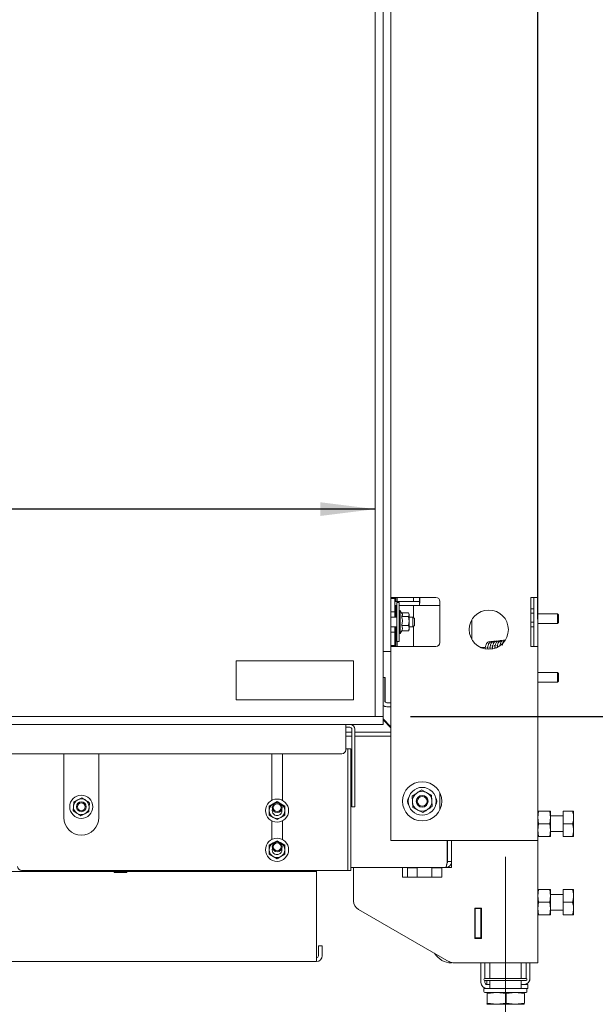
# Paper-space layout 'voor en achteraanzicht' of a CAD drawing. Units: millimetres. Extents: x 297 to 2853, y 92 to 4048.
# Drawn here: x 1770 to 2064, y 2149 to 2651 of the extents above; entities that cross this region are included whole.
import ezdxf

# ---------------------------------------------------------------- set-up
doc = ezdxf.new("R2010")
doc.units = ezdxf.units.MM
doc.layers.add('DIM', color=10, linetype='Continuous')
doc.styles.add('SLDTEXTSTYLE4', font='TXT', dxfattribs={"width": 0.75})
doc.styles.add('SLDTEXTSTYLE5', font='TXT', dxfattribs={"width": 0.694444})
doc.dimstyles.new('SLDDIMSTYLE2', dxfattribs={"dimtxt": 42, "dimasz": 28, "dimexe": 0, "dimexo": 0.0625, "dimgap": 10.5, "dimtad": 1, "dimdec": 0, "dimlfac": 0.7, "dimrnd": 1e-09, "dimzin": 12, "dimdsep": 46, "dimtxsty": 'SLDTEXTSTYLE4', "dimsah": 1, "dimcen": 0.09, "dimadec": 0, "dimazin": 3, "dimtfac": 1, "dimtofl": 0, "dimtmove": 0, "dimatfit": 3, "dimfxl": 0, "dimfrac": 2, "dimtolj": 1, "dimtzin": 12, "dimarcsym": 0})

# ---------------------------------------------------------------- blocks, each defined once
blk = doc.blocks.new('_D_15')
at = {"layer": 'DIM', "color": 1, "ltscale": 196}
for p, q in [((808.21, 2345.41), (808.21, 3635.16)), ((2034.21, 2345.41), (2034.21, 3635.16)), ((808.21, 3621.16), (2034.21, 3621.16))]:
    blk.add_line(p, q, dxfattribs=at)
for points in [[(808.21, 3621.16), (836.21, 3617.66), (836.21, 3624.66)], [(2034.21, 3621.16), (2006.21, 3624.66), (2006.21, 3617.66)]]:
    blk.add_solid(points, dxfattribs=at)
at = {"layer": 'DIM', "color": 1, "ltscale": 196, "insert": (1396.16, 3675.3), "char_height": 42, "attachment_point": 1, "style": 'SLDTEXTSTYLE4'}
blk.add_mtext('1226', dxfattribs=at)
blk = doc.blocks.new('_D_16')
at = {"layer": 'DIM', "color": 1, "ltscale": 196}
for p, q in [((2301.82, 2295.66), (2301.82, 2644.09)), ((1969.21, 2295.66), (2315.82, 2295.66)), ((2301.82, 2118.81), (2301.82, 2295.66)), ((2054.21, 2118.81), (2315.82, 2118.81))]:
    blk.add_line(p, q, dxfattribs=at)
for points in [[(2301.82, 2295.66), (2298.32, 2267.66), (2305.32, 2267.66)], [(2301.82, 2118.81), (2305.32, 2146.81), (2298.32, 2146.81)]]:
    blk.add_solid(points, dxfattribs=at)
at = {"layer": 'DIM', "color": 1, "ltscale": 196, "insert": (2247.68, 2408.25), "char_height": 42, "attachment_point": 1, "rotation": 90, "style": 'SLDTEXTSTYLE5'}
blk.add_mtext('130 - 460', dxfattribs=at)
blk = doc.blocks.new('_D_17')
at = {"layer": 'DIM', "color": 1, "ltscale": 196}
for p, q in [((1501.06, 3483.61), (2448.95, 3483.61)), ((2434.95, 2118.81), (2434.95, 3483.61)), ((2054.21, 2118.81), (2448.95, 2118.81))]:
    blk.add_line(p, q, dxfattribs=at)
for points in [[(2434.95, 3483.61), (2431.45, 3455.61), (2438.45, 3455.61)], [(2434.95, 2118.81), (2438.45, 2146.81), (2431.45, 2146.81)]]:
    blk.add_solid(points, dxfattribs=at)
at = {"layer": 'DIM', "color": 1, "ltscale": 196, "insert": (2380.81, 2589.56), "char_height": 42, "attachment_point": 1, "rotation": 90, "style": 'SLDTEXTSTYLE4'}
blk.add_mtext('1313 - 1643', dxfattribs=at)
blk = doc.blocks.new('_D_20')
at = {"layer": 'DIM', "color": 1, "ltscale": 196}
blk.add_line((1951.21, 2401.51), (891.21, 2401.51), dxfattribs=at)
for points in [[(891.21, 2401.51), (919.21, 2398.01), (919.21, 2405.01)], [(1951.21, 2401.51), (1923.21, 2405.01), (1923.21, 2398.01)]]:
    blk.add_solid(points, dxfattribs=at)
at = {"layer": 'DIM', "color": 1, "ltscale": 196, "insert": (1420.19, 2455.65), "char_height": 42, "attachment_point": 1, "style": 'SLDTEXTSTYLE4'}
blk.add_mtext('1050', dxfattribs=at)

psp = doc.layouts.new('voor en achteraanzicht')

# ---------------------------------------------------------------- linework, layer by layer
at = {"linetype": 'Continuous', "lineweight": 15, "ltscale": 14}
for p, q in [((1951.14, 3085.66), (1951.14, 2297.66)), ((1951.21, 3085.66), (1951.21, 2295.66)), ((1955.21, 3085.66), (1955.21, 2295.66)), ((1959.21, 2658.91), (1959.21, 2355.91)), ((2034.21, 2658.41), (2034.21, 2356.41)), ((1962.81, 2356.41), (1959.21, 2356.41)), ((1961.21, 2355.91), (1959.21, 2355.91)), ((1959.21, 2355.91), (1959.21, 2353.91)), ((1959.21, 2353.91), (1959.21, 2351.16)), ((1961.21, 2355.91), (1961.21, 2356.41)), ((1961.21, 2353.91), (1961.21, 2355.91)), ((1961.21, 2354.32), (1961.73, 2354.32)), ((1961.21, 2353.91), (1961.21, 2351.16)), ((1961.21, 2352.32), (1961.73, 2352.32)), ((1961.71, 2354.32), (1961.71, 2356.41)), ((1961.71, 2346.41), (1961.71, 2352.32)), ((1961.73, 2354.32), (1964.87, 2354.32)), ((1962.21, 2352.32), (1961.73, 2352.32)), ((1963.51, 2353.91), (1962.21, 2353.91)), ((1962.21, 2333.91), (1962.21, 2353.91)), ((1962.46, 2356.41), (1962.46, 2354.32)), ((1962.81, 2356.41), (1982.21, 2356.41)), ((1963.51, 2333.91), (1963.51, 2353.91)), ((1964.87, 2352.32), (1963.51, 2352.32)), ((1965.1, 2354.32), (1964.87, 2354.32)), ((1965.1, 2352.32), (1964.87, 2352.32)), ((1965.64, 2354.32), (1965.1, 2354.32)), ((1965.64, 2352.32), (1965.1, 2352.32)), ((1972.3, 2354.32), (1965.64, 2354.32)), ((1972.3, 2352.32), (1965.64, 2352.32)), ((1970.71, 2356.41), (1970.71, 2354.32)), ((1970.71, 2352.32), (1970.71, 2346.16)), ((1973.76, 2354.32), (1972.3, 2354.32)), ((1973.76, 2352.32), (1972.3, 2352.32)), ((1973.76, 2352.32), (1973.76, 2354.32)), ((1973.83, 2354.32), (1973.76, 2354.32)), ((1973.83, 2352.32), (1973.76, 2352.32)), ((1973.83, 2354.32), (1973.83, 2352.32)), ((1973.83, 2352.32), (1984.21, 2352.32)), ((1973.88, 2355.32), (1973.88, 2356.41)), ((1973.97, 2355.32), (1973.97, 2356.41)), ((1984.21, 2354.41), (1984.21, 2333.41)), ((2030.61, 2331.41), (2030.61, 2356.41)), ((2034.21, 2356.41), (2030.61, 2356.41)), ((2032.21, 2331.41), (2032.21, 2356.41)), ((2034.21, 2356.41), (2034.21, 2331.41)), ((1959.21, 2351.16), (1959.21, 2349.16)), ((1959.21, 2349.16), (1959.21, 2338.66)), ((1959.21, 2349.16), (1961.21, 2349.16)), ((1962.21, 2346.41), (1959.21, 2346.41)), ((1961.21, 2349.16), (1961.21, 2351.16)), ((1961.21, 2346.41), (1961.21, 2349.16)), ((1964.01, 2349.81), (1963.51, 2349.81)), ((1964.9, 2348.28), (1964.01, 2349.81)), ((1964.01, 2349.81), (1964.01, 2349.34)), ((1964.01, 2349.34), (1964.01, 2338.01)), ((1964.75, 2346.69), (1968.29, 2346.69)), ((1964.77, 2348.5), (1968.29, 2348.5)), ((1968.29, 2346.69), (1968.51, 2344.4)), ((1968.51, 2347.91), (1968.39, 2348.26)), ((1968.51, 2347.59), (1968.51, 2347.91)), ((1968.51, 2344.4), (1968.51, 2347.59)), ((1970.46, 2346.41), (1968.51, 2346.41)), ((1971.21, 2345.66), (1970.46, 2346.41)), ((1970.46, 2341.41), (1970.46, 2346.41)), ((2030.61, 2350.7), (2032.21, 2350.7)), ((2030.61, 2348.39), (2032.21, 2348.39)), ((2044.21, 2348.13), (2034.21, 2348.13)), ((2044.71, 2347.63), (2044.21, 2348.13)), ((2044.21, 2348.13), (2044.21, 2343.13)), ((2044.71, 2347.63), (2044.71, 2343.63)), ((1959.21, 2341.41), (1962.21, 2341.41)), ((1961.21, 2338.66), (1961.21, 2341.41)), ((1961.71, 2331.41), (1961.71, 2341.41)), ((1964.75, 2342.1), (1968.29, 2342.1)), ((1968.51, 2344.4), (1968.29, 2342.1)), ((1968.29, 2342.1), (1968.51, 2340.71)), ((1968.51, 2340.71), (1968.51, 2344.4)), ((1968.51, 2341.41), (1970.46, 2341.41)), ((1970.46, 2341.41), (1971.21, 2342.16)), ((1970.71, 2341.66), (1970.71, 2331.41)), ((1971.21, 2345.66), (1971.21, 2342.16)), ((2000.52, 2344.96), (2000.52, 2335.06)), ((2000.57, 2345.04), (2000.57, 2334.98)), ((2030.61, 2343.77), (2032.21, 2343.77)), ((2030.61, 2341.46), (2032.21, 2341.46)), ((2034.21, 2343.13), (2044.21, 2343.13)), ((2044.21, 2343.13), (2044.71, 2343.63)), ((1961.21, 2338.66), (1959.21, 2338.66)), ((1959.21, 2338.66), (1959.21, 2336.66)), ((1959.21, 2336.66), (1959.21, 2333.91)), ((1961.21, 2336.66), (1961.21, 2338.66)), ((1961.21, 2336.66), (1961.21, 2333.91)), ((1963.51, 2338.01), (1964.01, 2338.01)), ((1964.01, 2338.01), (1964.77, 2339.33)), ((1964.75, 2339.33), (1968.29, 2339.33)), ((1968.51, 2340.71), (1968.29, 2339.33)), ((1968.39, 2339.56), (1968.51, 2339.91)), ((1968.51, 2339.91), (1968.51, 2340.71)), ((1959.21, 2333.91), (1959.21, 2331.91)), ((1959.21, 2331.91), (1959.21, 2328.91)), ((1959.21, 2331.91), (1961.21, 2331.91)), ((1959.21, 2331.41), (1962.81, 2331.41)), ((1961.21, 2331.91), (1961.21, 2333.91)), ((1961.21, 2331.41), (1961.21, 2331.91)), ((1962.21, 2333.91), (1963.51, 2333.91)), ((1962.46, 2333.91), (1962.46, 2331.41)), ((1982.21, 2331.41), (1962.81, 2331.41)), ((2011.37, 2332.92), (2011.54, 2332.79)), ((2016.24, 2333.12), (2016.15, 2333.25)), ((2030.61, 2331.41), (2034.21, 2331.41)), ((2034.21, 2331.41), (2034.21, 2232.41)), ((1955.21, 2328.91), (1959.21, 2328.91)), ((1959.21, 2328.91), (1959.21, 2232.41)), ((2007.51, 2330.82), (2005.27, 2330.82)), ((2005.46, 2330.82), (2005.46, 2330.74)), ((2007.47, 2330.17), (2007.44, 2330.17)), ((2008.73, 2330.19), (2008.25, 2330.18)), ((2008.72, 2330.82), (2008.27, 2330.82)), ((2009.92, 2330.82), (2009.5, 2330.82)), ((2011.19, 2330.82), (2010.72, 2330.82)), ((2010.96, 2330.17), (2010.96, 2330.82)), ((2012.39, 2330.82), (2012.06, 2330.82)), ((1940.21, 2324.16), (1880.21, 2324.16)), ((1880.21, 2324.16), (1880.21, 2304.16)), ((1940.21, 2304.16), (1940.21, 2324.16)), ((2044.21, 2318.13), (2034.21, 2318.13)), ((2044.71, 2317.63), (2044.21, 2318.13)), ((2044.21, 2318.13), (2044.21, 2313.13)), ((2044.71, 2317.63), (2044.71, 2313.63)), ((1956.17, 2315.66), (1955.21, 2315.66)), ((1956.14, 2312.66), (1956.14, 2303.66)), ((1956.24, 2315.66), (1956.17, 2315.66)), ((1956.26, 2312.66), (1956.26, 2303.66)), ((2034.21, 2313.13), (2044.21, 2313.13)), ((2044.21, 2313.13), (2044.71, 2313.63)), ((1880.21, 2304.16), (1940.21, 2304.16)), ((1957.14, 2302.66), (1959.21, 2302.66)), ((1951.21, 2296.66), (1951.15, 2296.66)), ((1957.14, 2300.66), (1959.21, 2300.66)), ((887.21, 2295.66), (1955.21, 2295.66)), ((887.21, 2291.66), (1955.21, 2291.66)), ((1936.21, 2291.66), (1936.21, 2289.16)), ((1955.21, 2295.66), (1951.21, 2295.66)), ((1955.21, 2291.66), (1955.21, 2295.66)), ((1955.21, 2294.44), (1959.21, 2290.44)), ((1955.21, 2293.96), (1959.21, 2289.96)), ((1938.31, 2290.16), (1936.21, 2290.16)), ((1936.21, 2278.66), (1936.21, 2289.16)), ((1936.21, 2287.66), (1939.31, 2287.66)), ((1939.31, 2289.16), (1939.31, 2277.27)), ((1940.81, 2289.16), (1940.81, 2277.27)), ((1940.81, 2287.66), (1959.21, 2287.66)), ((1936.21, 2285.66), (1939.31, 2285.66)), ((1940.81, 2285.66), (1959.21, 2285.66)), ((908.21, 2276.66), (1934.21, 2276.66)), ((1792.21, 2276.66), (1792.21, 2244.16)), ((1810.21, 2244.16), (1810.21, 2276.66)), ((1898.46, 2276.66), (1898.46, 2252.92)), ((1903.96, 2252.84), (1903.96, 2276.66)), ((1937.21, 2279.16), (1936.21, 2279.16)), ((1937.21, 2279.16), (1938.71, 2279.16)), ((1937.21, 2277.16), (1937.21, 2279.16)), ((1937.21, 2277.16), (1937.21, 2262.4)), ((1938.71, 2279.16), (1938.71, 2277.16)), ((1938.71, 2277.16), (1938.71, 2262.4)), ((1939.31, 2276.16), (1939.31, 2277.27)), ((1939.31, 2276.16), (1939.31, 2250.55)), ((1940.81, 2277.27), (1940.81, 2276.16)), ((1940.81, 2276.16), (1940.81, 2250.55)), ((1937.21, 2261.28), (1937.21, 2262.4)), ((1937.21, 2261.28), (1937.21, 2217.16)), ((1938.71, 2262.4), (1938.71, 2261.28)), ((1938.71, 2261.28), (1938.71, 2217.16)), ((1977.47, 2256.87), (1974.89, 2258.18)), ((1980.05, 2255.57), (1977.47, 2256.87)), ((1984.21, 2256.77), (1984.21, 2248.05)), ((1797.35, 2252.14), (1797.22, 2249.83)), ((1799.41, 2253.18), (1797.35, 2252.14)), ((1801.47, 2254.22), (1799.41, 2253.18)), ((1805.21, 2249.39), (1805.33, 2251.7)), ((1899.13, 2251.13), (1897.13, 2249.97)), ((1901.13, 2252.28), (1899.13, 2251.13)), ((1903.13, 2251.13), (1901.13, 2252.28)), ((1905.13, 2249.97), (1903.13, 2251.13)), ((1970.06, 2255.02), (1970.22, 2252.14)), ((1970.22, 2252.14), (1970.38, 2249.25)), ((1980.21, 2252.69), (1980.05, 2255.57)), ((1980.36, 2249.8), (1980.21, 2252.69)), ((1797.22, 2249.83), (1797.09, 2247.53)), ((1800.96, 2245), (1803.02, 2246.04)), ((1803.02, 2246.04), (1805.08, 2247.08)), ((1805.08, 2247.08), (1805.21, 2249.39)), ((1898.63, 2247.66), (1898.79, 2248.54)), ((1939.31, 2249.66), (1939.31, 2250.55)), ((1940.81, 2249.66), (1939.31, 2249.66)), ((1940.81, 2250.55), (1940.81, 2249.66)), ((1970.38, 2249.25), (1972.95, 2247.95)), ((1972.95, 2247.95), (1975.53, 2246.65)), ((2034.21, 2244.16), (2034.58, 2247.41)), ((2040.35, 2247.41), (2034.58, 2247.41)), ((2040.35, 2247.41), (2040.71, 2244.16)), ((2040.71, 2247.41), (2040.71, 2244.16)), ((2047.21, 2247.45), (2051.93, 2247.45)), ((2047.21, 2247.37), (2047.21, 2247.45)), ((2047.21, 2247.37), (2051.93, 2247.37)), ((2047.21, 2240.83), (2047.21, 2247.37)), ((2052.51, 2247.41), (2052.51, 2244.1)), ((1897.13, 2245.35), (1899.13, 2244.2)), ((1898.46, 2242.4), (1898.46, 2232.92)), ((1899.13, 2244.2), (1901.13, 2243.04)), ((1901.13, 2243.04), (1903.13, 2244.2)), ((1903.13, 2244.2), (1905.13, 2245.35)), ((1903.96, 2232.84), (1903.96, 2242.49)), ((2034.58, 2240.91), (2034.21, 2244.16)), ((2034.21, 2237.66), (2034.58, 2240.91)), ((2040.35, 2240.91), (2034.58, 2240.91)), ((2040.71, 2244.16), (2040.35, 2240.91)), ((2040.35, 2240.91), (2040.71, 2237.66)), ((2047.21, 2244.91), (2040.71, 2244.91)), ((2040.71, 2244.16), (2040.71, 2237.66)), ((2052.51, 2244.1), (2052.51, 2237.6)), ((2034.58, 2234.41), (2034.21, 2237.66)), ((2040.71, 2237.66), (2040.35, 2234.41)), ((2040.71, 2237.66), (2040.71, 2234.41)), ((2040.71, 2236.91), (2047.21, 2236.91)), ((2047.21, 2240.83), (2051.93, 2240.83)), ((2047.21, 2234.37), (2047.21, 2240.83)), ((2052.51, 2237.6), (2052.51, 2234.41)), ((1899.13, 2231.13), (1897.13, 2229.97)), ((1901.13, 2232.28), (1899.13, 2231.13)), ((1903.13, 2231.13), (1901.13, 2232.28)), ((1905.13, 2229.97), (1903.13, 2231.13)), ((1959.21, 2232.41), (1962.81, 2232.41)), ((1962.81, 2232.41), (2030.61, 2232.41)), ((1988, 2221.61), (1988, 2232.41)), ((1988.21, 2221.61), (1988.21, 2232.41)), ((1990.21, 2221.61), (1990.21, 2232.41)), ((2030.61, 2232.41), (2034.21, 2232.41)), ((2034.21, 2232.41), (2034.21, 2169.91)), ((2040.35, 2234.41), (2034.58, 2234.41)), ((2047.21, 2234.37), (2051.93, 2234.37)), ((1898.63, 2227.66), (1898.79, 2228.54)), ((1988.01, 2221.04), (1988.01, 2227.52)), ((1897.13, 2225.35), (1899.13, 2224.2)), ((1899.13, 2224.2), (1901.13, 2223.04)), ((1901.13, 2223.04), (1903.13, 2224.2)), ((1903.13, 2224.2), (1905.13, 2225.35)), ((1990.21, 2221.61), (1988.21, 2221.61)), ((1990.21, 2218.61), (1990.21, 2221.61)), ((923.21, 2216.61), (1919.21, 2216.61)), ((1770.71, 2217.16), (1936.21, 2217.16)), ((1818.21, 2216.11), (1824.21, 2216.11)), ((1921.21, 2216.61), (1919.21, 2216.61)), ((1921.21, 2217.16), (1921.21, 2216.61)), ((1921.21, 2215.61), (1921.21, 2216.61)), ((1936.21, 2217.16), (1937.21, 2217.16)), ((1938.71, 2217.16), (1937.21, 2217.16)), ((1987.21, 2218.61), (1938.71, 2218.61)), ((1940.21, 2201.51), (1940.21, 2218.61)), ((1965.21, 2213.61), (1965.21, 2218.61)), ((1967.91, 2218.61), (1967.71, 2218.41)), ((1967.71, 2218.41), (1967.71, 2213.61)), ((1972.71, 2218.41), (1967.71, 2218.41)), ((1972.71, 2218.41), (1972.51, 2218.61)), ((1972.71, 2213.61), (1972.71, 2218.41)), ((1980.21, 2218.41), (1980.21, 2213.61)), ((1985.21, 2218.41), (1980.21, 2218.41)), ((1985.21, 2218.61), (1985.21, 2213.61)), ((1987.21, 2218.61), (1990.21, 2218.61)), ((1921.21, 2173.61), (1921.21, 2215.61)), ((1985.21, 2213.61), (1965.21, 2213.61)), ((2034.21, 2204.16), (2034.58, 2207.41)), ((2040.35, 2207.41), (2034.58, 2207.41)), ((2040.35, 2207.41), (2040.71, 2204.16)), ((2040.71, 2207.41), (2040.71, 2204.16)), ((2047.21, 2207.41), (2051.93, 2207.41)), ((2047.21, 2200.91), (2047.21, 2207.41)), ((2052.51, 2207.41), (2052.51, 2204.16)), ((2034.58, 2200.91), (2034.21, 2204.16)), ((2034.21, 2197.66), (2034.58, 2200.91)), ((2040.35, 2200.91), (2034.58, 2200.91)), ((2040.71, 2204.16), (2040.35, 2200.91)), ((2040.35, 2200.91), (2040.71, 2197.66)), ((2047.21, 2204.91), (2040.71, 2204.91)), ((2040.71, 2204.16), (2040.71, 2197.66)), ((2047.21, 2194.41), (2047.21, 2200.91)), ((2047.21, 2200.91), (2051.93, 2200.91)), ((2052.51, 2204.16), (2052.51, 2197.66)), ((1989.06, 2170.57), (1942.72, 2197.17)), ((2002.01, 2197.86), (2005.41, 2197.86)), ((2002.01, 2182.46), (2002.01, 2197.86)), ((2002.18, 2197.86), (2002.18, 2185.66)), ((2002.21, 2197.86), (2002.21, 2197.66)), ((2002.21, 2197.66), (2005.21, 2197.66)), ((2002.21, 2182.66), (2002.21, 2197.66)), ((2005.21, 2197.86), (2005.21, 2197.66)), ((2005.21, 2197.66), (2005.21, 2182.66)), ((2005.41, 2197.86), (2005.41, 2182.46)), ((2034.58, 2194.41), (2034.21, 2197.66)), ((2040.71, 2197.66), (2040.35, 2194.41)), ((2040.71, 2197.66), (2040.71, 2194.41)), ((2040.71, 2196.91), (2047.21, 2196.91)), ((2052.51, 2197.66), (2052.51, 2194.41)), ((2040.35, 2194.41), (2034.58, 2194.41)), ((2047.21, 2194.41), (2051.93, 2194.41)), ((2002.18, 2185.66), (2002.01, 2185.66)), ((2005.41, 2182.46), (2002.01, 2182.46)), ((2005.21, 2182.66), (2002.21, 2182.66)), ((2002.21, 2182.66), (2002.21, 2182.46)), ((2005.21, 2182.66), (2005.21, 2182.46)), ((1922.21, 2178.61), (1922.21, 2173.61)), ((1924.21, 2178.61), (1922.21, 2178.61)), ((1924.21, 2178.61), (1924.21, 2173.61)), ((921.21, 2170.61), (1921.21, 2170.61)), ((1921.21, 2170.61), (1921.21, 2173.61)), ((1991.55, 2169.91), (2029.61, 2169.91)), ((2005.21, 2169.91), (2005.21, 2159.91)), ((2007.21, 2169.91), (2007.21, 2161.91)), ((2009.71, 2169.91), (2009.71, 2161.91)), ((2025.71, 2161.91), (2025.71, 2169.91)), ((2028.21, 2169.91), (2028.21, 2161.96)), ((2029.61, 2169.91), (2034.21, 2169.91)), ((2030.21, 2169.91), (2030.21, 2161.96)), ((2007.21, 2161.91), (2028.21, 2161.91)), ((2007.21, 2160.91), (2028.21, 2160.91)), ((2007.21, 2160.91), (2007.21, 2159.91)), ((2008.21, 2158.96), (2008.21, 2160.91)), ((2009.71, 2160.91), (2009.71, 2156.91)), ((2025.71, 2156.91), (2025.71, 2160.91)), ((2028.21, 2161.91), (2028.21, 2161.96)), ((2030.06, 2161.01), (2030.21, 2161.01)), ((2030.21, 2161.01), (2030.21, 2161.96)), ((2006.71, 2156.91), (2006.71, 2155.31)), ((2006.71, 2156.91), (2028.71, 2156.91)), ((2009.71, 2158.96), (2008.21, 2158.96)), ((2009.71, 2158.91), (2008.21, 2158.91)), ((2027.21, 2158.96), (2025.71, 2158.96)), ((2027.21, 2158.91), (2025.71, 2158.91)), ((2027.21, 2158.91), (2029.21, 2158.91)), ((2028.71, 2155.31), (2028.71, 2156.91)), ((2029.21, 2156.91), (2028.71, 2156.91)), ((2029.21, 2158.91), (2029.21, 2156.91)), ((2007.21, 2154.81), (2028.21, 2154.81)), ((2008.21, 2154.81), (2008.21, 2154.81)), ((2008.41, 2154.28), (2013.25, 2154.81)), ((2008.41, 2149.35), (2008.41, 2154.28)), ((2013.25, 2154.81), (2018.09, 2154.28)), ((2018.09, 2154.28), (2022.75, 2154.81)), ((2018.09, 2149.35), (2018.09, 2154.28)), ((2022.75, 2154.81), (2027.4, 2154.28)), ((2027.22, 2154.81), (2027.21, 2154.81)), ((2027.4, 2149.35), (2027.4, 2154.28)), ((2008.22, 2148.81), (2008.21, 2148.84)), ((2013.25, 2148.81), (2008.22, 2148.81)), ((2013.25, 2148.81), (2008.41, 2149.35)), ((2018.09, 2149.35), (2013.25, 2148.81)), ((2022.75, 2148.81), (2013.25, 2148.81)), ((2022.75, 2148.81), (2018.09, 2149.35)), ((2027.4, 2149.35), (2022.75, 2148.81)), ((2027.21, 2148.81), (2022.75, 2148.81)), ((2027.21, 2148.81), (2027.22, 2148.81))]:
    psp.add_line(p, q, dxfattribs=at)
at = {"color": 7, "linetype": 'Continuous', "lineweight": 0, "ltscale": 14}
psp.add_line((2017.71, 2120.81), (2017.71, 2224.07), dxfattribs=at)
at = {"linetype": 'Continuous', "lineweight": 15, "ltscale": 14, "flags": 128}
psp.add_lwpolyline([(1956.2, 2307.16), (1956.19, 2307.35), (1956.19, 2307.9), (1956.18, 2308.75), (1956.18, 2309.8), (1956.17, 2310.95), (1956.18, 2312.07), (1956.18, 2313.03), (1956.19, 2313.74), (1956.2, 2314.11), (1956.21, 2314.11), (1956.21, 2313.74), (1956.22, 2313.03), (1956.23, 2312.07), (1956.23, 2310.95), (1956.23, 2309.8), (1956.22, 2308.75), (1956.22, 2307.9), (1956.21, 2307.35), (1956.2, 2307.16)], dxfattribs=at)
at = {"linetype": 'Continuous', "lineweight": 15, "ltscale": 196}
for centre, radius in [((2009.21, 2340.01), 10), ((1975.21, 2252.41), 10), ((1975.21, 2252.41), 7.1), ((1801.21, 2249.61), 5.9), ((1801.21, 2249.61), 2.5), ((1801.21, 2249.61), 2), ((1901.13, 2247.66), 5.9), ((1901.21, 2249.16), 2.5), ((1901.21, 2249.16), 2), ((1975.21, 2252.41), 3), ((1975.21, 2252.41), 2.5), ((1901.13, 2227.66), 5.9), ((1901.21, 2229.16), 2.5), ((1901.21, 2229.16), 2)]:
    psp.add_circle(centre, radius, dxfattribs=at)
for centre, radius, start, end in [((1957.78, 2354.57), 16.21, 352.0139, 2.6467), ((1968.48, 2355.07), 5.4, 352.0139, 2.6467), ((1982.21, 2354.41), 2, 0, 90), ((1982.21, 2333.41), 2, 270, 0), ((2053.13, 2313.41), 96.99, 178.6707, 180.443), ((1859.27, 2313.41), 96.99, 359.557, 1.3293), ((1957.14, 2303.66), 3, 229.9287, 269.9999), ((1957.14, 2303.66), 1, 179.9991, 269.9991), ((1957.26, 2303.66), 1, 179.9991, 269.9991), ((1983.47, 2297.41), 32.33, 179.557, 181.3293), ((1938.31, 2289.16), 2.5, 0, 90), ((1938.31, 2289.16), 1, 0, 90), ((1934.21, 2278.66), 2, 270, 0), ((1975.21, 2252.41), 5, 123.1576, 183.1576), ((1975.21, 2252.41), 5, 63.1576, 123.1576), ((1975.21, 2252.41), 5, 3.1576, 63.1576), ((1801.21, 2249.61), 4, 116.8424, 176.8424), ((1801.21, 2249.61), 4, 56.8424, 116.8424), ((1801.21, 2249.61), 4, 356.8424, 56.8424), ((1901.13, 2247.66), 4, 120, 180), ((1901.13, 2247.66), 4, 88.3257, 120), ((1901.13, 2247.66), 4, 60, 85.5929), ((1901.13, 2247.66), 4, 360, 60), ((1971.21, 2252.41), 3.48, 143.4555, 216.5445), ((1975.21, 2252.41), 5, 183.1576, 243.1576), ((1975.21, 2252.41), 5, 303.1576, 3.1576), ((1979.21, 2252.41), 3.48, 323.4555, 36.5445), ((1801.21, 2249.61), 4, 176.8424, 236.8424), ((1801.21, 2249.61), 4, 236.8424, 296.8424), ((1801.21, 2249.61), 4, 296.8424, 356.8424), ((1901.13, 2247.66), 4, 180, 240), ((1901.13, 2247.66), 2.5, 180, 14.4251), ((1901.13, 2247.66), 4, 300, 360), ((1975.21, 2252.41), 5, 243.1576, 303.1576), ((1801.21, 2244.16), 9, 180, 0), ((1901.13, 2247.66), 4, 240, 300), ((1901.13, 2227.66), 4, 120, 180), ((1901.13, 2227.66), 4, 88.3257, 120), ((1901.13, 2227.66), 4, 60, 85.5929), ((1901.13, 2227.66), 4, 360, 60), ((1901.13, 2227.66), 4, 180, 240), ((1901.13, 2227.66), 2.5, 180, 14.4251), ((1901.13, 2227.66), 4, 300, 360), ((1987.96, 2227.76), 0.25, 278.7122, 0), ((1901.13, 2227.66), 4, 240, 300), ((1770.71, 2219.16), 2, 180, 270), ((1818.21, 2216.36), 0.25, 90, 270), ((1824.21, 2216.36), 0.25, 270, 90), ((1945.21, 2201.51), 5, 180, 240.1442), ((1921.21, 2173.61), 3, 270, 0), ((1921.21, 2173.61), 1, 270, 0), ((1990.21, 2179.91), 10, 210.2884, 270), ((1991.55, 2174.91), 5, 240.1442, 270), ((2007.21, 2161.41), 0.5, 90, 270), ((2027.21, 2161.96), 3, 270, 0), ((2028.21, 2161.41), 0.5, 270, 90), ((2008.21, 2159.91), 3, 180, 270), ((2008.21, 2159.91), 1, 180, 270), ((2007.21, 2155.31), 0.5, 180, 270), ((2028.21, 2155.31), 0.5, 270, 0)]:
    psp.add_arc(centre, radius, start, end, dxfattribs=at)
at = {"linetype": 'Continuous', "lineweight": 15, "ltscale": 14}
for points, knots in [([(1964.87, 2348.26), (1964.95, 2348.12), (1965.22, 2347.68), (1965.06, 2347.13), (1964.8, 2346.76), (1964.75, 2346.69)], [0, 0, 0, 0, 0.271473, 0.853579, 1, 1, 1, 1]), ([(1964.75, 2346.69), (1964.94, 2345.87), (1965.29, 2344.34), (1964.92, 2342.81), (1964.75, 2342.1)], [0, 0, 0, 0, 0.534709, 1, 1, 1, 1]), ([(1968.29, 2348.5), (1968.29, 2348.48), (1968.43, 2348.19), (1968.47, 2347.88), (1968.51, 2347.59)], [0, 0, 0, 0, 0.042142, 1, 1, 1, 1]), ([(1968.51, 2347.59), (1968.49, 2347.36), (1968.45, 2347.05), (1968.32, 2346.76), (1968.29, 2346.69)], [0, 0, 0, 0, 0.7736291, 1, 1, 1, 1]), ([(1964.75, 2342.1), (1964.94, 2341.61), (1965.29, 2340.68), (1964.92, 2339.76), (1964.75, 2339.33)], [0, 0, 0, 0, 0.534709, 1, 1, 1, 1]), ([(1968.29, 2339.33), (1968.32, 2339.39), (1968.36, 2339.47), (1968.38, 2339.55), (1968.38, 2339.56)], [0, 0, 0, 0, 0.865417, 1, 1, 1, 1]), ([(2010.74, 2333.39), (2010.47, 2333.57), (2009.94, 2333.93), (2009.06, 2333.86), (2008.37, 2333.37), (2007.92, 2332.68), (2007.59, 2331.76), (2007.39, 2330.92), (2007.45, 2330.35), (2007.45, 2330.35)], [0, 0, 0, 0, 0.177132, 0.348521, 0.542696, 0.659085, 0.77867, 0.999542, 1, 1, 1, 1]), ([(2011.94, 2333.47), (2011.82, 2333.59), (2011.46, 2333.95), (2010.71, 2334.06), (2010, 2333.82), (2009.46, 2333.3), (2009.11, 2332.72), (2008.86, 2331.99), (2008.67, 2331.1), (2008.71, 2330.42), (2008.73, 2330.03)], [0, 0, 0, 0, 0.083139, 0.245217, 0.422052, 0.525552, 0.639795, 0.751533, 0.857153, 1, 1, 1, 1]), ([(2013.18, 2333.63), (2012.99, 2333.78), (2012.57, 2334.1), (2011.76, 2334.17), (2011.03, 2333.81), (2010.48, 2333.11), (2010.14, 2332.34), (2009.96, 2331.49), (2009.87, 2330.72), (2009.95, 2330.23), (2009.97, 2330.03)], [0, 0, 0, 0, 0.119379, 0.265787, 0.459738, 0.585508, 0.70898, 0.82333, 0.929282, 1, 1, 1, 1]), ([(2010.87, 2331.91), (2010.93, 2331.78), (2011.06, 2331.53), (2011.15, 2331.21), (2011.2, 2331.04)], [0, 0, 0, 0, 0.490019, 1, 1, 1, 1]), ([(2014.43, 2333.71), (2014.34, 2333.8), (2014.03, 2334.14), (2013.35, 2334.3), (2012.65, 2334.16), (2012.09, 2333.73), (2011.68, 2333.19), (2011.38, 2332.47), (2011.15, 2331.53), (2011.17, 2330.76), (2011.18, 2330.3)], [0, 0, 0, 0, 0.058576, 0.219545, 0.384504, 0.488902, 0.605821, 0.720673, 0.830251, 1, 1, 1, 1]), ([(2012.07, 2332.11), (2012.15, 2331.93), (2012.32, 2331.57), (2012.48, 2331.06), (2012.53, 2330.74), (2012.54, 2330.67)], [0, 0, 0, 0, 0.428453, 0.878224, 1, 1, 1, 1]), ([(2015.64, 2333.86), (2015.4, 2334.04), (2014.91, 2334.4), (2014.05, 2334.37), (2013.37, 2333.94), (2012.9, 2333.28), (2012.54, 2332.41), (2012.32, 2331.48), (2012.39, 2330.76), (2012.41, 2330.61)], [0, 0, 0, 0, 0.157716, 0.320791, 0.510899, 0.619722, 0.72942, 0.943404, 1, 1, 1, 1]), ([(2013.34, 2332.16), (2013.35, 2332.14), (2013.45, 2331.95), (2013.57, 2331.65), (2013.64, 2331.35), (2013.66, 2331.28)], [0, 0, 0, 0, 0.075876, 0.783811, 1, 1, 1, 1]), ([(2016.19, 2334.35), (2016, 2334.41), (2015.55, 2334.56), (2014.79, 2334.24), (2014.09, 2333.43), (2013.68, 2332.36), (2013.66, 2331.55), (2013.66, 2331.28)], [0, 0, 0, 0, 0.152362, 0.362026, 0.603783, 0.869599, 1, 1, 1, 1]), ([(2013.87, 2333.2), (2013.89, 2333.18), (2013.95, 2333.15), (2014, 2333.08), (2014.03, 2333.04)], [0, 0, 0, 0, 0.4521092, 1, 1, 1, 1]), ([(2014.76, 2331.81), (2014.78, 2331.76), (2014.82, 2331.67), (2014.84, 2331.57), (2014.85, 2331.54)], [0, 0, 0, 0, 0.68231, 1, 1, 1, 1]), ([(2017.45, 2334.5), (2017.35, 2334.54), (2017, 2334.66), (2016.37, 2334.55), (2015.64, 2334), (2015.11, 2333.12), (2014.98, 2332.29), (2014.93, 2331.92)], [0, 0, 0, 0, 0.087078, 0.31124, 0.531748, 0.791629, 1, 1, 1, 1]), ([(2017.45, 2334.5), (2017.41, 2334.49), (2017.09, 2334.36), (2016.67, 2333.79), (2016.26, 2332.87), (2016.15, 2332.22), (2016.09, 2331.88)], [0, 0, 0, 0, 0.053468, 0.460098, 0.717246, 1, 1, 1, 1]), ([(2009.97, 2330.03), (2009.96, 2330.04), (2009.93, 2330.08), (2009.86, 2330.12), (2009.79, 2330.16), (2009.71, 2330.18), (2009.63, 2330.19), (2009.54, 2330.19), (2009.49, 2330.19)], [0, 0, 0, 0, 0.037405, 0.141579, 0.248742, 0.394342, 0.701154, 1, 1, 1, 1]), ([(1972.48, 2256.6), (1971.86, 2256.19), (1971.05, 2255.66), (1970.25, 2255.14), (1970.06, 2255.02)], [0, 0, 0, 0, 0.7669019, 1, 1, 1, 1]), ([(1974.89, 2258.18), (1974.86, 2258.16), (1974.07, 2257.64), (1973.26, 2257.11), (1972.48, 2256.6)], [0, 0, 0, 0, 0.038413, 1, 1, 1, 1]), ([(1803.4, 2252.96), (1802.78, 2253.37), (1802.13, 2253.79), (1801.49, 2254.21), (1801.47, 2254.22)], [0, 0, 0, 0, 0.957858, 1, 1, 1, 1]), ([(1805.33, 2251.7), (1805.19, 2251.79), (1804.55, 2252.21), (1803.9, 2252.63), (1803.4, 2252.96)], [0, 0, 0, 0, 0.226371, 1, 1, 1, 1]), ([(1797.09, 2247.53), (1797.12, 2247.51), (1797.76, 2247.09), (1798.4, 2246.67), (1799.02, 2246.26)], [0, 0, 0, 0, 0.042142, 1, 1, 1, 1]), ([(1799.02, 2246.26), (1799.53, 2245.93), (1800.18, 2245.51), (1800.81, 2245.09), (1800.96, 2245)], [0, 0, 0, 0, 0.773629, 1, 1, 1, 1]), ([(1897.13, 2249.97), (1897.13, 2249.94), (1897.13, 2249.18), (1897.13, 2248.4), (1897.13, 2247.66)], [0, 0, 0, 0, 0.042142, 1, 1, 1, 1]), ([(1897.13, 2247.66), (1897.13, 2247.06), (1897.13, 2246.29), (1897.13, 2245.53), (1897.13, 2245.35)], [0, 0, 0, 0, 0.7736291, 1, 1, 1, 1]), ([(1905.13, 2247.66), (1905.13, 2248.4), (1905.13, 2249.18), (1905.13, 2249.94), (1905.13, 2249.97)], [0, 0, 0, 0, 0.957858, 1, 1, 1, 1]), ([(1905.13, 2245.35), (1905.13, 2245.53), (1905.13, 2246.29), (1905.13, 2247.06), (1905.13, 2247.66)], [0, 0, 0, 0, 0.226371, 1, 1, 1, 1]), ([(1975.53, 2246.65), (1975.72, 2246.77), (1976.51, 2247.29), (1977.33, 2247.82), (1977.95, 2248.23)], [0, 0, 0, 0, 0.2330981, 1, 1, 1, 1]), ([(1977.95, 2248.23), (1978.73, 2248.73), (1979.54, 2249.26), (1980.33, 2249.78), (1980.36, 2249.8)], [0, 0, 0, 0, 0.9615869, 1, 1, 1, 1]), ([(2034.58, 2247.41), (2034.53, 2247.41), (2034.31, 2247.41), (2034.25, 2247.41), (2034.21, 2247.41)], [0, 0, 0, 0, 0.239307, 1, 1, 1, 1]), ([(2040.71, 2247.41), (2040.67, 2247.41), (2040.62, 2247.41), (2040.4, 2247.41), (2040.35, 2247.41)], [0, 0, 0, 0, 0.760693, 1, 1, 1, 1]), ([(2052.51, 2247.41), (2052.51, 2247.41), (2052.51, 2247.41), (2052.49, 2247.42), (2052.41, 2247.43), (2052.29, 2247.43), (2052.16, 2247.44), (2052.05, 2247.45), (2051.97, 2247.45), (2051.93, 2247.45)], [0, 0, 0, 0, 0.0700388, 0.1852831, 0.4162557, 0.6478532, 0.7650156, 0.8824686, 1, 1, 1, 1]), ([(2051.93, 2247.37), (2052.09, 2247.38), (2052.42, 2247.39), (2052.48, 2247.4), (2052.51, 2247.41)], [0, 0, 0, 0, 0.495458, 1, 1, 1, 1]), ([(2052.51, 2244.1), (2052.51, 2244.34), (2052.49, 2245.01), (2052.32, 2246.11), (2052.06, 2246.95), (2051.93, 2247.37)], [0, 0, 0, 0, 0.212448, 0.60385, 1, 1, 1, 1]), ([(2051.93, 2240.83), (2051.99, 2241.03), (2052.19, 2241.66), (2052.45, 2242.75), (2052.49, 2243.65), (2052.51, 2244.1)], [0, 0, 0, 0, 0.1862407, 0.5903109, 1, 1, 1, 1]), ([(2052.51, 2237.6), (2052.51, 2237.68), (2052.51, 2238.26), (2052.38, 2239.35), (2052.08, 2240.34), (2051.93, 2240.83)], [0, 0, 0, 0, 0.070077, 0.530778, 1, 1, 1, 1]), ([(2051.93, 2234.37), (2052.09, 2234.9), (2052.42, 2235.96), (2052.48, 2237.05), (2052.51, 2237.6)], [0, 0, 0, 0, 0.495458, 1, 1, 1, 1]), ([(2034.21, 2234.41), (2034.25, 2234.41), (2034.31, 2234.41), (2034.53, 2234.41), (2034.58, 2234.41)], [0, 0, 0, 0, 0.760693, 1, 1, 1, 1]), ([(2040.35, 2234.41), (2040.4, 2234.41), (2040.62, 2234.41), (2040.67, 2234.41), (2040.71, 2234.41)], [0, 0, 0, 0, 0.239307, 1, 1, 1, 1]), ([(2052.51, 2234.41), (2052.51, 2234.41), (2052.51, 2234.41), (2052.47, 2234.4), (2052.37, 2234.39), (2052.26, 2234.39), (2052.16, 2234.38), (2052.05, 2234.38), (2051.97, 2234.37), (2051.93, 2234.37)], [0, 0, 0, 0, 0.070039, 0.300656, 0.531964, 0.647851, 0.765014, 0.882468, 1, 1, 1, 1]), ([(1897.13, 2229.97), (1897.13, 2229.94), (1897.13, 2229.18), (1897.13, 2228.4), (1897.13, 2227.66)], [0, 0, 0, 0, 0.042142, 1, 1, 1, 1]), ([(1897.13, 2227.66), (1897.13, 2227.06), (1897.13, 2226.29), (1897.13, 2225.53), (1897.13, 2225.35)], [0, 0, 0, 0, 0.773629, 1, 1, 1, 1]), ([(1905.13, 2227.66), (1905.13, 2228.4), (1905.13, 2229.18), (1905.13, 2229.94), (1905.13, 2229.97)], [0, 0, 0, 0, 0.957858, 1, 1, 1, 1]), ([(1905.13, 2225.35), (1905.13, 2225.53), (1905.13, 2226.29), (1905.13, 2227.06), (1905.13, 2227.66)], [0, 0, 0, 0, 0.226371, 1, 1, 1, 1]), ([(1988, 2221.61), (1987.97, 2221.41), (1987.93, 2221.22), (1987.87, 2220.83), (1987.84, 2220.64), (1987.77, 2220.28), (1987.74, 2220.11), (1987.67, 2219.78), (1987.64, 2219.63), (1987.57, 2219.35), (1987.54, 2219.23), (1987.48, 2219.01), (1987.44, 2218.92), (1987.34, 2218.69), (1987.28, 2218.61), (1987.21, 2218.61)], [0, 0, 0, 0, 0.125, 0.125, 0.25, 0.25, 0.375, 0.375, 0.5, 0.5, 0.625, 0.625, 0.75, 0.75, 1, 1, 1, 1]), ([(1987.21, 2218.61), (1987.41, 2218.61), (1987.61, 2218.63), (1987.99, 2218.71), (1988.18, 2218.76), (1988.54, 2218.91), (1988.71, 2219.01), (1989.04, 2219.22), (1989.19, 2219.35), (1989.47, 2219.63), (1989.6, 2219.78), (1989.81, 2220.11), (1989.91, 2220.28), (1990.13, 2220.82), (1990.21, 2221.21), (1990.21, 2221.61)], [0, 0, 0, 0, 0.125, 0.125, 0.25, 0.25, 0.375, 0.375, 0.5, 0.5, 0.625, 0.625, 0.75, 0.75, 1, 1, 1, 1]), ([(1987.91, 2220.9), (1987.99, 2220.99), (1988.15, 2221.18), (1988.21, 2221.45), (1988.21, 2221.59), (1988.21, 2221.61)], [0, 0, 0, 0, 0.445884, 0.924218, 1, 1, 1, 1]), ([(2034.58, 2207.41), (2034.53, 2207.41), (2034.31, 2207.41), (2034.25, 2207.41), (2034.21, 2207.41)], [0, 0, 0, 0, 0.239307, 1, 1, 1, 1]), ([(2040.71, 2207.41), (2040.67, 2207.41), (2040.62, 2207.41), (2040.4, 2207.41), (2040.35, 2207.41)], [0, 0, 0, 0, 0.760693, 1, 1, 1, 1]), ([(2052.51, 2204.16), (2052.51, 2204.24), (2052.51, 2204.82), (2052.38, 2205.92), (2052.08, 2206.91), (2051.93, 2207.41)], [0, 0, 0, 0, 0.070077, 0.530778, 1, 1, 1, 1]), ([(2051.93, 2207.41), (2051.99, 2207.41), (2052.19, 2207.41), (2052.45, 2207.41), (2052.49, 2207.41), (2052.51, 2207.41)], [0, 0, 0, 0, 0.186241, 0.590311, 1, 1, 1, 1]), ([(2051.93, 2200.91), (2052.09, 2201.44), (2052.42, 2202.5), (2052.48, 2203.61), (2052.51, 2204.16)], [0, 0, 0, 0, 0.495458, 1, 1, 1, 1]), ([(2052.51, 2197.66), (2052.51, 2197.74), (2052.51, 2198.07), (2052.47, 2198.65), (2052.37, 2199.28), (2052.26, 2199.79), (2052.16, 2200.16), (2052.05, 2200.54), (2051.97, 2200.79), (2051.93, 2200.91)], [0, 0, 0, 0, 0.0700393, 0.3006564, 0.5319638, 0.6478507, 0.7650139, 0.8824677, 1, 1, 1, 1]), ([(2051.93, 2194.41), (2052.09, 2194.94), (2052.42, 2196), (2052.48, 2197.11), (2052.51, 2197.66)], [0, 0, 0, 0, 0.495458, 1, 1, 1, 1]), ([(2034.21, 2194.41), (2034.25, 2194.41), (2034.31, 2194.41), (2034.53, 2194.41), (2034.58, 2194.41)], [0, 0, 0, 0, 0.760693, 1, 1, 1, 1]), ([(2040.35, 2194.41), (2040.4, 2194.41), (2040.62, 2194.41), (2040.67, 2194.41), (2040.71, 2194.41)], [0, 0, 0, 0, 0.239307, 1, 1, 1, 1]), ([(2052.51, 2194.41), (2052.49, 2194.41), (2052.45, 2194.41), (2052.2, 2194.41), (2051.99, 2194.41), (2051.93, 2194.41)], [0, 0, 0, 0, 0.403671, 0.81376, 1, 1, 1, 1]), ([(2008.22, 2154.81), (2008.28, 2154.71), (2008.34, 2154.61), (2008.41, 2154.29), (2008.41, 2154.28)], [0, 0, 0, 0, 0.968814, 1, 1, 1, 1]), ([(2027.4, 2154.28), (2027.4, 2154.29), (2027.34, 2154.59), (2027.28, 2154.69), (2027.22, 2154.78)], [0, 0, 0, 0, 0.033165, 1, 1, 1, 1]), ([(2008.41, 2149.35), (2008.41, 2149.34), (2008.34, 2149.01), (2008.28, 2148.91), (2008.22, 2148.81)], [0, 0, 0, 0, 0.031186, 1, 1, 1, 1]), ([(2027.21, 2148.81), (2027.27, 2148.91), (2027.33, 2149.01), (2027.4, 2149.34), (2027.4, 2149.35)], [0, 0, 0, 0, 0.968814, 1, 1, 1, 1])]:
    psp.add_open_spline(points, degree=3, knots=knots, dxfattribs=at)

# ---------------------------------------------------------------- dimensions: what is measured, and where the dimension line sits
at = {"layer": 'DIM', "color": 1, "ltscale": 14}
for base, p1, p2, picture, middle in [((2034.21, 3621.16), (808.21, 2331.41), (2034.21, 2331.41), '_D_15', (1458.22, 3621.16)), ((891.21, 2401.51), (1951.21, 2295.66), (891.21, 2295.66), '_D_20', (1482.25, 2401.51))]:
    dim = psp.add_linear_dim(base=base, p1=p1, p2=p2, dimstyle='SLDDIMSTYLE2', dxfattribs=at)
    dim.commit()
    dim.dimension.update_dxf_attribs({"geometry": picture, "text_midpoint": middle, "dimtype": 160})
for base, p2, text, picture, middle in [((2434.95, 3483.61), (1487.06, 3483.61), '1313 - 1643', '_D_17', (2434.95, 2738.51)), ((2301.82, 2295.66), (1955.21, 2295.66), '130 - 460', '_D_16', (2301.82, 2526.17))]:
    dim = psp.add_linear_dim(base=base, p1=(2040.21, 2118.81), p2=p2, angle=90, text=text, dimstyle='SLDDIMSTYLE2', dxfattribs=at)
    dim.commit()
    dim.dimension.update_dxf_attribs({"geometry": picture, "text_midpoint": middle, "dimtype": 160})

doc.saveas('drawing.dxf')
